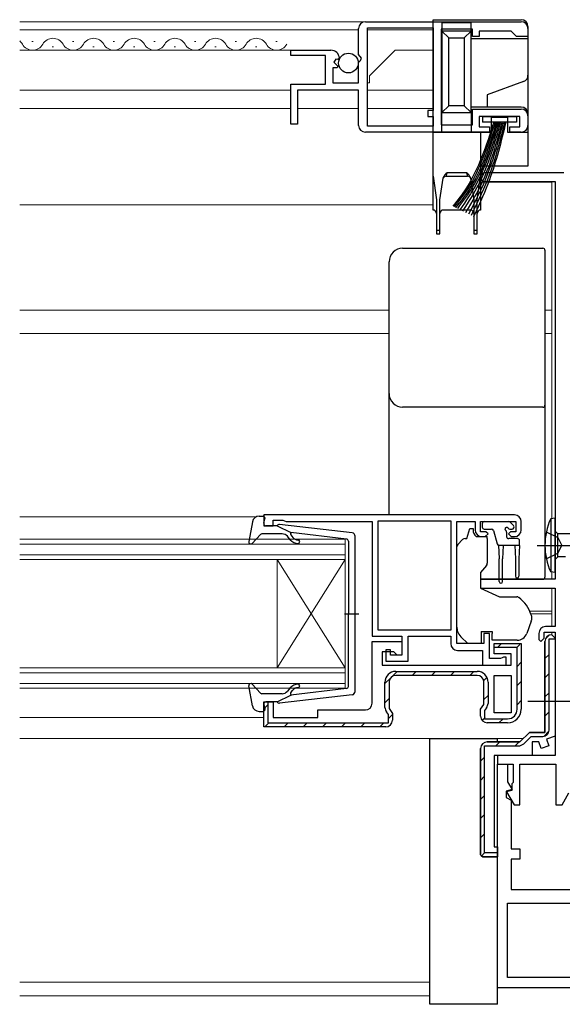
# Model space of a CAD drawing. Extents: x 0 to 1133, y 0 to 806.
# Drawn here: x 827 to 907, y 199 to 344 of the extents above; entities that cross this region are included whole.
import ezdxf

# ---------------------------------------------------------------- set-up
doc = ezdxf.new("R2010")
doc.units = 0
doc.linetypes.add('YCENTER_1', pattern=[13, 10, -1, 1, -1])
for name, color, linetype, lineweight in [('YKK_11', 7, 'CONTINUOUS', 30), ('YKK_12', 2, 'CONTINUOUS', 13), ('YKK_13', 4, 'CONTINUOUS', 30)]:
    doc.layers.add(name, color=color, linetype=linetype, lineweight=lineweight)

msp = doc.modelspace()

# ---------------------------------------------------------------- linework, layer by layer
at = {"layer": 'YKK_11', "linetype": 'ByBlock', "lineweight": -2, "ltscale": 0.5}
for p, q in [((878.3, 344), (901.3, 344)), ((878.6, 328.6), (878.6, 343.1)), ((878.6, 343.1), (888.3, 343.1)), ((888.3, 343.1), (888.3, 330.9)), ((877.3, 339.17), (877.3, 343)), ((894.1, 342.9), (889.5, 342.9)), ((889.5, 342.9), (889.5, 328.8)), ((894.1, 341.8), (894.1, 342.9)), ((895.1, 341.8), (894.1, 341.8)), ((899.8, 342.6), (895.1, 342.6)), ((895.1, 342.6), (895.1, 341.8)), ((900.3, 342.1), (899.8, 342.6)), ((900.6, 341.8), (900.3, 342.1)), ((902.3, 341.8), (900.6, 341.8)), ((902.3, 343), (902.3, 341.8)), ((867.3, 339), (867.3, 339.8)), ((867.3, 339.8), (873.2, 339.8)), ((872.4, 339), (867.3, 339)), ((872.4, 334.8), (872.4, 339)), ((877.75, 338.63), (877.3, 339.17)), ((873.93, 338.49), (873.66, 338.02)), ((873.66, 338.02), (874.22, 337.46)), ((874.25, 338.41), (873.93, 338.49)), ((874.22, 337.46), (874.12, 337.2)), ((874.5, 338.62), (874.25, 338.41)), ((877.3, 338), (877.6, 338.3)), ((877.3, 335), (877.3, 338)), ((877.6, 338.3), (877.75, 338.63)), ((874.12, 337.2), (873.5, 337.2)), ((873.5, 337.2), (873.5, 335)), ((867.3, 328.9), (867.3, 334.8)), ((867.3, 334.8), (872.4, 334.8)), ((873.5, 335), (877.3, 335)), ((877.3, 333.9), (868.3, 333.9)), ((868.3, 333.9), (868.3, 328.9)), ((877.3, 328.7), (877.3, 333.9)), ((888.3, 330.9), (887.5, 330.9)), ((887.5, 330.9), (887.5, 330)), ((887.5, 330), (888.3, 330)), ((888.3, 330), (888.3, 328.6)), ((894.1, 328.8), (894.1, 331.1)), ((894.1, 331.1), (901.3, 331.1)), ((901.1, 330), (895.1, 330)), ((895.1, 330), (895.1, 328.5)), ((901.1, 328.5), (901.1, 330)), ((902.3, 330.1), (902.3, 328.7)), ((868.3, 328.9), (867.3, 328.9)), ((888.3, 328.6), (878.6, 328.6)), ((889.5, 328.8), (894.1, 328.8)), ((895.1, 328.5), (896.6, 328.5)), ((896.6, 328.5), (896.6, 327.7)), ((899.6, 327.7), (899.6, 328.5)), ((899.6, 328.5), (901.1, 328.5)), ((896.6, 327.7), (878.3, 327.7)), ((901.3, 327.7), (899.6, 327.7)), ((900.3, 271.2), (863.3, 271.2)), ((863.3, 271.2), (863.3, 269.6)), ((864.7, 269.6), (864.7, 270.4)), ((864.7, 270.4), (866.15, 270.4)), ((866.15, 270.4), (866.38, 270.3)), ((863.3, 269.6), (864.7, 269.6)), ((866.38, 270.3), (866.6, 270.2)), ((866.6, 270.2), (879.3, 270.2)), ((879.3, 270.2), (879.3, 253.3)), ((880.2, 254.2), (880.2, 270.3)), ((880.2, 270.3), (890.9, 270.3)), ((890.9, 270.3), (890.9, 254.2)), ((891.8, 252.2), (891.8, 270.2)), ((891.8, 270.2), (894.5, 270.2)), ((894.5, 270.2), (894.5, 269)), ((895.3, 268.7), (895.3, 270.2)), ((895.3, 270.2), (900.5, 270.2)), ((900.5, 270.2), (900.5, 268.7)), ((901.3, 269), (901.3, 270.2)), ((896.1, 268.7), (895.3, 268.7)), ((895.5, 268), (896, 268)), ((896, 268), (896.4, 268.4)), ((896.4, 268.4), (896.1, 268.7)), ((899.7, 268.7), (899.4, 268.4)), ((899.4, 268.4), (899.8, 268)), ((900.5, 268.7), (899.7, 268.7)), ((899.8, 268), (900.3, 268)), ((879.3, 253.3), (883.7, 253.3)), ((890.9, 254.2), (880.2, 254.2)), ((883.7, 253.3), (883.7, 250.5)), ((884.6, 249.6), (884.6, 253.3)), ((884.6, 253.3), (890.9, 253.3)), ((890.9, 253.3), (890.9, 252.2)), ((896.6, 253.7), (895.8, 253.7)), ((895.8, 253.7), (895.8, 252.2)), ((896.6, 250), (896.6, 253.7)), ((905.8, 253.5), (906.3, 253)), ((906.3, 253), (906.3, 238.52)), ((879.3, 243.4), (879.3, 252.5)), ((879.3, 252.5), (883.7, 252.5)), ((883.7, 252.5), (883.7, 250.5)), ((895.8, 252.2), (891.8, 252.2)), ((897.3, 250.7), (897.3, 252.2)), ((897.3, 252.2), (901.3, 252.2)), ((901.3, 252.2), (901.3, 242.5)), ((904.8, 239.1), (904.8, 252.5)), ((882.5, 251), (880.8, 251)), ((880.8, 251), (880.8, 249)), ((882, 251.3), (881.3, 251.3)), ((881.3, 251.3), (881.3, 249.6)), ((882, 250.5), (882, 251.3)), ((883.7, 250.5), (882, 250.5)), ((883, 250.5), (882.5, 251)), ((883.7, 250.5), (883, 250.5)), ((891.9, 251.2), (895.6, 251.2)), ((895.6, 251.2), (895.6, 249)), ((898.25, 250), (896.6, 250)), ((899.8, 250.7), (897.3, 250.7)), ((898.48, 250.1), (898.25, 250)), ((898.7, 250.2), (898.48, 250.1)), ((899.1, 250.2), (898.7, 250.2)), ((899.1, 249), (899.1, 250.2)), ((899.8, 249), (899.8, 250.7)), ((880.8, 249), (899.8, 249)), ((881.3, 249.6), (884.6, 249.6)), ((895.6, 249), (899.1, 249)), ((894.8, 247.5), (882.8, 247.5)), ((897.3, 242), (897.3, 247.5)), ((897.3, 247.5), (899.8, 247.5)), ((899.8, 247.5), (899.8, 242)), ((881.8, 246.5), (881.8, 242.61)), ((895.8, 243.21), (895.8, 246.5)), ((863.3, 239.9), (863.3, 243.6)), ((863.3, 243.6), (864.7, 243.6)), ((864.7, 243.6), (864.7, 241.3)), ((895.3, 242.5), (895.8, 243.21)), ((864.7, 241.3), (871.3, 241.3)), ((871.3, 241.3), (871.3, 242.4)), ((871.3, 242.4), (878.3, 242.4)), ((881.8, 242.61), (882.3, 241.9)), ((882.3, 241.9), (882.3, 240.9)), ((895.3, 241.5), (895.3, 242.5)), ((899.8, 242), (897.3, 242)), ((881.3, 239.9), (863.3, 239.9)), ((899.3, 240.5), (896.3, 240.5)), ((901.1, 237.7), (902.5, 239.1)), ((902.5, 239.1), (904.8, 239.1)), ((906.3, 238.52), (905.04, 238.07)), ((896.3, 237.7), (901.1, 237.7)), ((903.9, 237.7), (902.9, 237.7)), ((902.9, 237.7), (902.9, 235.7)), ((904.26, 236.72), (903.9, 237.7)), ((905.39, 237.13), (904.26, 236.72)), ((905.04, 238.07), (905.39, 237.13)), ((895.3, 221), (895.3, 236.7)), ((902.9, 235.7), (897.3, 235.7)), ((897.3, 235.7), (897.3, 222.2)), ((895.6, 220.7), (895.3, 221)), ((897.3, 222.2), (897.8, 222.2)), ((897.8, 222.2), (897.8, 220.7)), ((897.8, 220.7), (895.6, 220.7))]:
    msp.add_line(p, q, dxfattribs=at)
at = {"layer": 'YKK_11', "color": 211, "linetype": 'ByBlock', "lineweight": -2, "ltscale": 0.5}
for p, q in [((907.6, 321.7), (895.95, 321.7)), ((895.95, 320.4), (906.3, 320.4)), ((906.3, 320.4), (906.3, 261.7)), ((906.3, 261.7), (895.3, 261.7)), ((895.3, 261.7), (895.3, 260.4)), ((895.3, 260.4), (906.3, 260.4)), ((906.3, 260.4), (906.3, 254.7)), ((906.3, 254.7), (904.9, 254.7)), ((903.9, 253.7), (903.9, 252.8)), ((904.2, 252.5), (904.7, 253)), ((904.7, 253), (904.7, 253.9)), ((904.7, 253.9), (906.3, 253.9)), ((906.3, 253.9), (906.3, 235.7)), ((903.9, 252.8), (904.2, 252.5)), ((906.3, 235.7), (897.8, 235.7)), ((897.8, 235.7), (897.8, 234.4)), ((897.8, 234.4), (900.1, 234.4)), ((897.8, 201.4), (897.8, 234.4)), ((897.8, 234.4), (899.3, 234.4)), ((899.3, 234.4), (899.3, 231.8)), ((900.1, 234.4), (900.1, 231.7)), ((901.1, 228.4), (901.1, 234.4)), ((901.1, 234.4), (906.4, 234.4)), ((906.4, 234.4), (906.4, 228.4)), ((899.3, 231.8), (899.96, 230.67)), ((900.1, 231.7), (899.9, 231.5)), ((899.9, 231.5), (899.9, 230.5)), ((899.96, 230.67), (899.1, 230.44)), ((899.1, 230.44), (899.1, 229.5)), ((899.9, 230.5), (899.14, 230.3)), ((899.14, 230.3), (900.24, 228.4)), ((907.33, 228.4), (908.35, 230.17)), ((899.1, 229.5), (899.8, 229.1)), ((899.8, 229.1), (899.8, 221.9)), ((900.24, 228.4), (901.1, 228.4)), ((906.4, 228.4), (907.33, 228.4)), ((899.8, 221.9), (901.1, 221.9)), ((901.1, 221.9), (901.1, 220.4)), ((901.1, 220.4), (899.8, 220.4)), ((899.8, 220.4), (899.8, 215.9)), ((899.8, 215.9), (908.5, 215.9)), ((899.3, 202.9), (899.3, 213.9)), ((899.3, 213.9), (914, 213.9)), ((922.5, 202.9), (899.3, 202.9)), ((927, 201.4), (897.8, 201.4))]:
    msp.add_line(p, q, dxfattribs=at)
at = {"layer": 'YKK_11', "linetype": 'Continuous', "lineweight": 13}
for p, q in [((904.89, 252.92), (905.38, 253.41)), ((897.8, 251.6), (898.4, 252.2)), ((900.63, 251.6), (901.12, 252.09)), ((904.8, 250), (905.4, 250.6)), ((900.7, 248.84), (901.3, 249.44)), ((881.2, 246.31), (882.05, 247.16)), ((882.14, 247.25), (882.99, 248.1)), ((885.22, 247.5), (885.82, 248.1)), ((888.05, 247.5), (888.65, 248.1)), ((890.87, 247.5), (891.47, 248.1)), ((893.7, 247.5), (894.3, 248.1)), ((895.77, 246.74), (896.24, 247.21)), ((904.8, 247.17), (905.4, 247.77)), ((900.7, 246.01), (901.3, 246.61)), ((895.8, 243.94), (896.4, 244.54)), ((904.8, 244.34), (905.4, 244.94)), ((863.3, 242.55), (863.9, 243.15)), ((881.2, 243.48), (881.8, 244.08)), ((900.7, 243.18), (901.3, 243.78)), ((881.7, 241.15), (882.3, 241.75)), ((895.54, 240.85), (895.97, 241.28)), ((904.8, 241.51), (905.4, 242.11)), ((863.54, 239.97), (864.07, 240.5)), ((866.3, 239.9), (866.9, 240.5)), ((869.13, 239.9), (869.73, 240.5)), ((871.96, 239.9), (872.56, 240.5)), ((874.79, 239.9), (875.39, 240.5)), ((877.62, 239.9), (878.22, 240.5)), ((880.45, 239.9), (881.05, 240.5)), ((898.02, 240.5), (898.62, 241.1)), ((904.62, 238.51), (905.39, 239.28)), ((897.56, 237.1), (898.16, 237.7)), ((900.39, 237.1), (901, 237.71)), ((895.3, 234.84), (895.9, 235.44)), ((895.3, 232.01), (895.9, 232.61)), ((895.3, 229.19), (895.9, 229.79)), ((895.3, 226.36), (895.9, 226.96)), ((895.3, 223.53), (895.9, 224.13)), ((895.39, 220.79), (895.9, 221.3))]:
    msp.add_line(p, q, dxfattribs=at)
at = {"layer": 'YKK_11', "linetype": 'ByBlock', "lineweight": 30, "ltscale": 0.5}
for p, q in [((906.3, 253), (905.8, 253.5)), ((906.3, 252.9), (906.3, 253)), ((897.3, 252.2), (901.3, 252.2)), ((897.3, 251.6), (897.3, 252.2)), ((900.7, 251.6), (897.3, 251.6)), ((900.7, 242.5), (900.7, 251.6)), ((901.3, 252.2), (901.3, 242.5)), ((904.8, 252.5), (904.8, 239.1)), ((905.4, 239.4), (905.4, 252.9)), ((905.4, 252.9), (906.3, 252.9)), ((882.8, 248.1), (894.8, 248.1)), ((894.8, 247.5), (882.8, 247.5)), ((881.2, 242.77), (881.2, 246.5)), ((881.8, 246.5), (881.8, 242.61)), ((895.8, 243.21), (895.8, 246.5)), ((896.4, 246.5), (896.4, 243.37)), ((863.3, 239.9), (863.3, 243.6)), ((863.3, 243.6), (863.9, 243.6)), ((863.9, 243.6), (863.9, 240.5)), ((895.3, 242.5), (895.8, 243.21)), ((896.2, 242.74), (895.9, 242.31)), ((881.7, 241.71), (881.4, 242.14)), ((881.7, 240.5), (881.7, 241.71)), ((881.8, 242.61), (882.3, 241.9)), ((882.3, 241.9), (882.3, 240.9)), ((895.3, 241.5), (895.3, 242.5)), ((895.9, 242.31), (895.9, 241.1)), ((881.3, 239.9), (863.3, 239.9)), ((863.9, 240.5), (881.7, 240.5)), ((895.9, 241.1), (899.3, 241.1)), ((899.3, 240.5), (896.3, 240.5)), ((902.5, 239.1), (901.1, 237.7)), ((901.67, 237.42), (902.75, 238.5)), ((904.8, 239.1), (902.5, 239.1)), ((902.75, 238.5), (904.5, 238.5)), ((895.9, 221.3), (895.9, 237.1)), ((895.9, 237.1), (900.89, 237.1)), ((901.1, 237.7), (896.3, 237.7)), ((895.3, 236.7), (895.3, 221)), ((895.3, 221), (895.6, 220.7)), ((897.8, 221.3), (895.9, 221.3)), ((897.8, 220.7), (897.8, 221.3)), ((895.6, 220.7), (897.8, 220.7))]:
    msp.add_line(p, q, dxfattribs=at)
at = {"layer": 'YKK_11', "linetype": 'ByBlock', "lineweight": -2, "ltscale": 0.5}
for centre, radius, start, end in [((878.3, 343), 1, 90, 180), ((901.3, 343), 1, 0, 90), ((873.2, 338.5), 1.3, 5.2159, 90), ((901.3, 330.1), 1, 0, 90), ((878.3, 328.7), 1, 180, 270), ((901.3, 328.7), 1, 270, 360), ((900.3, 270.2), 1, 0, 90), ((895.5, 269), 1, 180, 270), ((900.3, 269), 1, 270, 360), ((905.8, 252.5), 1, 90, 180), ((891.9, 252.2), 1, 180, 270), ((882.8, 246.5), 1, 90, 180), ((894.8, 246.5), 1, 0, 90), ((878.3, 243.4), 1, 270, 360), ((896.3, 241.5), 1, 180, 270), ((899.3, 242.5), 2, 270, 360), ((881.3, 240.9), 1, 270, 360), ((896.3, 236.7), 1, 90, 180)]:
    msp.add_arc(centre, radius, start, end, dxfattribs=at)
at = {"layer": 'YKK_11', "color": 211, "linetype": 'ByBlock', "lineweight": -2, "ltscale": 0.5}
for centre, radius, end in [((895.95, 321.05), 0.65, 270), ((904.9, 253.7), 1, 180)]:
    msp.add_arc(centre, radius, 90, end, dxfattribs=at)
at = {"layer": 'YKK_11', "linetype": 'ByBlock', "lineweight": 30, "ltscale": 0.5}
for centre, radius, start, end in [((905.8, 252.5), 1, 90, 180), ((882.8, 246.5), 1.6, 90, 180), ((882.8, 246.5), 1, 90, 180), ((894.8, 246.5), 1.6, 0, 90), ((894.8, 246.5), 1, 0, 90), ((882.3, 242.77), 1.1, 180, 215), ((895.3, 243.37), 1.1, 325, 360), ((896.3, 241.5), 1, 180, 270), ((899.3, 242.5), 2, 270, 360), ((899.3, 242.5), 1.4, 270, 360), ((881.3, 240.9), 1, 270, 360), ((904.5, 239.4), 0.9, 270, 360), ((896.3, 236.7), 1, 90, 180), ((900.89, 238.2), 1.1, 270, 315)]:
    msp.add_arc(centre, radius, start, end, dxfattribs=at)
at = {"layer": 'YKK_12'}
for p, q in [((888.3, 344), (827.3, 344)), ((877.3, 342.8), (827.3, 342.8)), ((878.6, 342.8), (888.3, 342.8)), ((888.3, 342.81), (888.3, 331.17)), ((829.3, 341.06), (829.1, 341.06)), ((832.3, 340.3), (832.1, 340.3)), ((835.3, 341.06), (835.1, 341.06)), ((838.3, 340.3), (838.1, 340.3)), ((841.3, 341.06), (841.1, 341.06)), ((844.3, 340.3), (844.1, 340.3)), ((847.3, 341.06), (847.1, 341.06)), ((850.3, 340.3), (850.1, 340.3)), ((853.3, 341.06), (853.1, 341.06)), ((856.3, 340.3), (856.1, 340.3)), ((859.3, 341.06), (859.1, 341.06)), ((862.3, 340.3), (862.1, 340.3)), ((865.3, 341.06), (865.1, 341.06)), ((867.7, 339.8), (827.3, 339.8)), ((878.9, 336), (882.7, 339.8)), ((882.7, 339.8), (888.3, 339.8)), ((878.9, 335), (878.9, 336)), ((878.9, 335), (878.6, 335)), ((867.3, 333.9), (827.3, 333.9)), ((878.6, 333.9), (888.3, 333.9)), ((867.3, 331.2), (827.3, 331.2)), ((868.3, 331.2), (877.3, 331.2)), ((878.6, 331.2), (888.3, 331.2)), ((895.3, 320.3), (905.8, 320.3)), ((905.8, 320.3), (905.8, 270.64)), ((827.3, 316.95), (888.3, 316.95)), ((881.8, 301.4), (827.3, 301.4)), ((905.8, 301.4), (904.8, 301.4)), ((881.8, 298), (827.3, 298)), ((905.8, 298), (904.8, 298)), ((827.3, 270.9), (862.2, 270.9)), ((827.3, 267.6), (875.3, 267.6)), ((875.3, 267.6), (875.3, 264.6)), ((875.3, 266.9), (827.3, 266.9)), ((827.3, 265.3), (875.3, 265.3)), ((875.3, 264.6), (827.3, 264.6)), ((875.3, 264.6), (865.3, 248.6)), ((865.3, 264.6), (865.3, 248.6)), ((875.3, 248.6), (865.3, 264.6)), ((875.3, 264.6), (875.3, 248.6)), ((905.8, 262.76), (905.8, 261.7)), ((905.8, 260.4), (905.8, 254.7)), ((902.56, 257), (905.8, 257)), ((902.72, 256.6), (905.8, 256.6)), ((905.8, 253.9), (905.8, 253.5)), ((827.3, 248.6), (875.3, 248.6)), ((875.3, 248.6), (875.3, 245.6)), ((875.3, 247.9), (827.3, 247.9)), ((827.3, 246.3), (875.3, 246.3)), ((875.3, 245.6), (827.3, 245.6)), ((827.3, 241.3), (863.3, 241.3)), ((827.3, 238.2), (901.6, 238.2)), ((827.3, 202.2), (887.8, 202.2)), ((827.3, 200.2), (887.8, 200.2))]:
    msp.add_line(p, q, dxfattribs=at)
for centre, start, end in [((826.2, 339.84), 29.2025, 50.2), ((829.2, 341.52), 209.2025, 330.7975), ((832.2, 339.84), 29.2025, 150.7975), ((835.2, 341.52), 209.2025, 330.7975), ((838.2, 339.84), 29.2025, 150.7975), ((841.2, 341.52), 209.2025, 330.7975), ((844.2, 339.84), 29.2025, 150.7975), ((847.2, 341.52), 209.2025, 330.7975), ((850.2, 339.84), 29.2025, 150.7975), ((853.2, 341.52), 209.2025, 330.7975), ((856.2, 339.84), 29.2025, 150.7975), ((859.2, 341.52), 209.2025, 330.7975), ((862.2, 339.84), 29.2025, 150.7975), ((865.2, 341.52), 209.2025, 330.7975)]:
    msp.add_arc(centre, 1.72, start, end, dxfattribs=at)
at = {"layer": 'YKK_13'}
for p, q in [((888.3, 344.3), (901.3, 344.3)), ((888.3, 327.7), (888.3, 344.3)), ((888.3, 327.7), (888.3, 344.3)), ((889.6, 343.9), (893.9, 343.9)), ((889.6, 343.9), (889.6, 342.6)), ((893.9, 342.6), (893.9, 343.9)), ((902.3, 343.3), (902.3, 341.5)), ((889.6, 342.6), (890.6, 341.6)), ((889.6, 342.6), (889.6, 330.6)), ((893.9, 342.6), (889.6, 342.6)), ((890.6, 331.6), (890.6, 341.6)), ((890.6, 341.6), (892.9, 341.6)), ((893.9, 342.6), (892.9, 341.6)), ((892.9, 341.6), (892.9, 331.6)), ((893.9, 330.6), (893.9, 342.6)), ((893.9, 341.5), (902.3, 341.5)), ((902.3, 341.5), (902.3, 336.1)), ((902.3, 336.1), (902.3, 330.4)), ((901.64, 335.16), (896.3, 333.22)), ((896.3, 333.22), (896.3, 331.4)), ((890.6, 331.6), (889.6, 330.6)), ((892.9, 331.6), (890.6, 331.6)), ((892.9, 331.6), (893.9, 330.6)), ((896.3, 331.4), (893.9, 331.4)), ((901.3, 331.4), (896.3, 331.4)), ((889.6, 330.6), (893.9, 330.6)), ((889.6, 327.7), (889.6, 330.6)), ((893.9, 330.6), (893.9, 327.7)), ((895.6, 330), (900.6, 330)), ((895.6, 330), (895.6, 329.15)), ((900.6, 330), (900.6, 329.15)), ((902.3, 330.4), (902.3, 327.7)), ((900.6, 329.15), (895.6, 329.15)), ((896.9, 329.9), (899.3, 329.9)), ((896.9, 327.7), (896.9, 329.9)), ((899.3, 329.9), (899.3, 327.7)), ((888.3, 321.2), (888.3, 327.7)), ((888.3, 327.7), (895.3, 327.7)), ((895.3, 327.7), (895.3, 321.2)), ((895.3, 327.7), (896.9, 327.7)), ((899.3, 327.7), (902.3, 327.7)), ((902.3, 327.7), (902.3, 322.7)), ((902.3, 322.7), (895.3, 322.7)), ((890.24, 321.2), (890.38, 321.7)), ((893.23, 321.7), (890.38, 321.7)), ((893.23, 321.7), (893.37, 321.2)), ((888.3, 321.2), (888.8, 317.7)), ((888.3, 316.2), (888.3, 321.2)), ((889.3, 317.7), (889.76, 320.9)), ((890.24, 321.2), (893.37, 321.2)), ((893.84, 320.9), (894.3, 317.7)), ((894.8, 317.7), (895.3, 321.2)), ((895.3, 321.2), (895.3, 316.2)), ((888.8, 317.7), (888.8, 313.2)), ((889.3, 313.2), (889.3, 317.7)), ((894.3, 317.7), (894.3, 313.2)), ((894.8, 313.2), (894.8, 317.7)), ((893.8, 316.2), (889.8, 316.2)), ((888.8, 313.2), (888.8, 312.7)), ((889.3, 313.2), (888.8, 313.2)), ((888.8, 312.7), (889.3, 312.7)), ((889.3, 312.7), (889.3, 313.2)), ((894.3, 313.2), (894.3, 312.7)), ((894.8, 313.2), (894.3, 313.2)), ((894.3, 312.7), (894.8, 312.7)), ((894.8, 312.7), (894.8, 313.2)), ((883.8, 310.56), (904.5, 310.56)), ((904.8, 310.26), (904.8, 309)), ((881.8, 307.3), (881.8, 308.56)), ((881.8, 288.43), (881.8, 289.1)), ((881.8, 283), (881.8, 288.43)), ((904.8, 287.4), (904.8, 286.74)), ((904.8, 286.74), (904.8, 283.15)), ((881.8, 271.2), (881.8, 283)), ((904.8, 283.15), (904.8, 262.08)), ((906.3, 270.7), (905.65, 270.62)), ((905.65, 270.62), (905.65, 262.78)), ((906.3, 262.7), (906.3, 270.7)), ((893.3, 267.7), (893.7, 269.2)), ((893.7, 269.2), (894.2, 269.2)), ((894.2, 269.2), (894.2, 269)), ((895.55, 269.9), (895.55, 269.4)), ((895.85, 270.2), (899.45, 270.2)), ((895.85, 269.1), (896.92, 269.1)), ((899.61, 269.1), (899.95, 269.1)), ((900.16, 269.61), (899.66, 270.11)), ((891.95, 266.85), (892.65, 267.55)), ((893.01, 267.7), (893.3, 267.7)), ((894.67, 268), (896.3, 268)), ((896.3, 267.7), (896.3, 268)), ((896.3, 267.7), (896.3, 264.07)), ((897.21, 268.88), (897.73, 266.92)), ((899.15, 268.64), (899.15, 268)), ((900.75, 267.7), (899.45, 267.7)), ((904.99, 268.7), (906.7, 267.85)), ((906.3, 268.78), (906.7, 268.38)), ((906.7, 265.03), (906.7, 268.38)), ((908.5, 268.38), (906.7, 268.38)), ((906.7, 267.85), (907.31, 266.7)), ((891.8, 255.63), (891.8, 266.49)), ((897.95, 266.71), (898.05, 264.7)), ((901.05, 266.7), (898.02, 266.7)), ((898.65, 266.7), (898.55, 264.7)), ((900.35, 266.7), (900.45, 264.7)), ((901.05, 266.7), (900.95, 264.7)), ((901.05, 266.7), (901.05, 267.4)), ((906.7, 265.56), (907.31, 266.7)), ((898.05, 261.35), (898.05, 264.7)), ((898.55, 261.35), (898.55, 264.7)), ((900.45, 264.7), (900.45, 262.15)), ((900.95, 264.7), (900.95, 262.15)), ((904.99, 264.7), (906.7, 265.56)), ((906.3, 264.63), (906.7, 265.03)), ((907.84, 265.03), (906.7, 265.03)), ((896.18, 263.75), (895.3, 262.7)), ((895.3, 262.7), (895.3, 260.4)), ((895.3, 261.7), (904.5, 261.7)), ((904.8, 262.08), (904.8, 262)), ((906.3, 262.7), (905.65, 262.78)), ((895.3, 260.4), (898.09, 259.1)), ((898.09, 259.1), (900.63, 259.1)), ((902.8, 256.28), (902.8, 255.67)), ((891.8, 254.63), (891.8, 255.63)), ((902.77, 255.5), (902.11, 253.69)), ((893.4, 252.2), (892.39, 253.21)), ((895.4, 254), (897, 254)), ((895.4, 254), (895.4, 252.2)), ((897, 254), (897, 253.7)), ((897, 252.7), (897, 253.7)), ((895.4, 252.2), (893.4, 252.2)), ((900.7, 252.7), (897, 252.7)), ((887.8, 198.95), (887.8, 238.2)), ((887.8, 238.2), (897.8, 238.2)), ((897.8, 237.7), (897.8, 238.2)), ((897.8, 198.95), (897.8, 201.7)), ((897.8, 198.95), (887.8, 198.95))]:
    msp.add_line(p, q, dxfattribs=at)
at = {"layer": 'YKK_13', "ltscale": 0.5}
for p, q in [((862.63, 271), (863.2, 271)), ((863.31, 269.98), (863.49, 270.62)), ((861.65, 270.18), (861.11, 267.25)), ((865.3, 269.6), (863.6, 269.6)), ((865.3, 269.6), (867.3, 268.59)), ((876.36, 268.55), (865.62, 269.8)), ((862.81, 268.3), (861.62, 267)), ((866.03, 268.4), (863.03, 268.4)), ((867.23, 267.54), (866.8, 268.04)), ((867.29, 268.24), (867.61, 267.86)), ((875.53, 267.63), (867.3, 268.59)), ((876.8, 245.15), (876.8, 268.05)), ((875.8, 267.33), (875.8, 256.6)), ((875.22, 256.6), (877.35, 256.6)), ((875.8, 245.87), (875.8, 256.6)), ((861.65, 243.02), (861.11, 245.95)), ((862.81, 244.9), (861.62, 246.2)), ((867.23, 245.66), (866.8, 245.16)), ((866.03, 244.8), (863.03, 244.8)), ((865.3, 243.6), (867.3, 244.61)), ((876.36, 244.65), (865.62, 243.4)), ((867.29, 244.96), (867.61, 245.34)), ((875.53, 245.57), (867.3, 244.61)), ((863.31, 243.22), (863.49, 242.58)), ((865.3, 243.6), (863.6, 243.6)), ((862.63, 242.2), (863.2, 242.2))]:
    msp.add_line(p, q, dxfattribs=at)
at = {"layer": 'YKK_13', "linetype": 'YCENTER_1'}
for p, q in [((903.64, 266.7), (932.34, 266.7)), ((902.3, 243.7), (915.8, 243.7))]:
    msp.add_line(p, q, dxfattribs=at)
at = {"layer": 'YKK_13'}
msp.add_circle((875.81, 337.9), 1.45, dxfattribs=at)
for centre, radius, start, end in [((901.3, 343.3), 1, 0, 90), ((901.3, 336.1), 1, 290, 0), ((901.3, 330.4), 1, 0, 90), ((891.19, 320.43), 1.51, 122.6196, 161.6201), ((892.41, 320.43), 1.51, 18.3799, 57.3804), ((890.24, 320.7), 0.5, 90, 171.8699), ((893.37, 320.7), 0.5, 8.1301, 90), ((888.3, 315.7), 0.5, 0, 90), ((889.8, 315.7), 0.5, 90, 180), ((893.8, 315.7), 0.5, 0, 90), ((895.3, 315.7), 0.5, 90, 180), ((883.8, 289.1), 2, 180.0393, 270.0393), ((904.5, 287.4), 0.3, 269.961, 359.9605), ((914.3, 266.7), 9.5, 155.618, 204.382), ((895.5, 269), 1.3, 180, 230.2848), ((895.85, 269.9), 0.3, 90, 180), ((895.85, 269.4), 0.3, 180, 270), ((896.92, 268.8), 0.3, 15, 90), ((899.15, 269.1), 0.25, 33.0557, 236.9443), ((899.61, 269.4), 0.3, 213.0557, 270), ((899.45, 269.9), 0.3, 45, 90), ((899.95, 269.4), 0.3, 270, 45), ((893.01, 267.2), 0.5, 90, 135), ((898.85, 268.64), 0.3, 0, 56.9443), ((899.45, 268), 0.3, 180, 270), ((900.75, 267.4), 0.3, 0, 90), ((892.3, 266.49), 0.5, 135, 180), ((898.02, 267), 0.3, 195, 270), ((895.8, 264.07), 0.5, 320, 0), ((900.7, 262.15), 0.25, 180, 0), ((904.5, 262), 0.3, 269.9958, 359.996), ((898.3, 261.35), 0.25, 180, 0), ((898, 254.95), 5, 17.1462, 54.2046), ((902.3, 256.28), 0.5, 0, 17.1462), ((893.8, 254.63), 2, 180, 198.3133), ((902.3, 255.67), 0.5, 340, 0), ((893.8, 254.63), 2, 198.3133, 225), ((900.7, 254.2), 1.5, 270, 340)]:
    msp.add_arc(centre, radius, start, end, dxfattribs=at)
at = {"layer": 'YKK_13', "ltscale": 0.5}
for centre, radius, start, end in [((862.63, 270), 1, 90, 169.4879), ((863.2, 270.7), 0.3, 344.4346, 90), ((863.6, 269.9), 0.3, 164.4346, 270), ((865.58, 269.5), 0.3, 83.3791, 160.5288), ((863.03, 268.1), 0.3, 90, 137.6447), ((866.03, 267.4), 1, 40, 90), ((868.37, 268.5), 1.5, 220, 270), ((867.44, 268.37), 0.2, 83.3791, 220), ((868.37, 268.5), 1, 220, 270), ((868.37, 267.25), 0.25, 270, 90), ((875.5, 267.33), 0.3, 0, 83.3791), ((876.3, 268.05), 0.5, 0, 83.3791), ((861.4, 267.2), 0.3, 169.4879, 317.6447), ((861.4, 246), 0.3, 42.3553, 190.5121), ((868.37, 244.7), 1.5, 90, 140), ((868.37, 244.7), 1, 90, 140), ((868.37, 245.95), 0.25, 270, 90), ((875.5, 245.87), 0.3, 276.6209, 0), ((863.03, 245.1), 0.3, 222.3553, 270), ((866.03, 245.8), 1, 270, 320), ((867.44, 244.83), 0.2, 140, 276.6209), ((876.3, 245.15), 0.5, 276.6209, 0), ((862.63, 243.2), 1, 190.5121, 270), ((863.6, 243.3), 0.3, 90, 195.5654), ((865.58, 243.7), 0.3, 199.4712, 276.6209), ((863.2, 242.5), 0.3, 270, 15.5654)]:
    msp.add_arc(centre, radius, start, end, dxfattribs=at)
at = {"layer": 'YKK_13'}
for centre, major_axis, start_param, end_param in [((883.8, 308.56), (0, -2), 3.141593, 4.712389), ((904.5, 310.26), (0, -0.3), 1.570796, 3.141593)]:
    msp.add_ellipse(centre, major_axis=major_axis, ratio=0.998401, start_param=start_param, end_param=end_param, dxfattribs=at)
for points, knots in [([(897.24, 329.15), (896.14, 325.72), (894.73, 321.34), (891.99, 317.7), (891.2, 316.77)], [0, 0, 0, 0, 10.652909, 13.626287, 13.626287, 13.626287, 13.626287]), ([(897.44, 329.15), (896.37, 325.75), (894.98, 321.32), (892.21, 317.67), (891.4, 316.67)], [0, 0, 0, 0, 10.545334, 13.72189, 13.72189, 13.72189, 13.72189]), ([(897.64, 329.15), (896.57, 325.63), (895.21, 321.17), (892.41, 317.52), (891.62, 316.55)], [0, 0, 0, 0, 10.858838, 13.770645, 13.770645, 13.770645, 13.770645]), ([(897.84, 329.15), (896.85, 325.81), (895.52, 321.33), (892.77, 317.62), (891.88, 316.42)], [0, 0, 0, 0, 10.305835, 13.82092, 13.82092, 13.82092, 13.82092]), ([(898.04, 329.15), (897.1, 325.95), (895.79, 321.48), (893.21, 317.64), (892.26, 316.23)], [0, 0, 0, 0, 9.88993, 13.844613, 13.844613, 13.844613, 13.844613]), ([(898.24, 329.15), (897.34, 325.97), (896.07, 321.48), (893.62, 317.53), (892.64, 316.04)], [0, 0, 0, 0, 9.822342, 13.903316, 13.903316, 13.903316, 13.903316]), ([(898.44, 329.15), (897.65, 326.17), (896.45, 321.65), (894.13, 317.61), (893.1, 315.81)], [0, 0, 0, 0, 9.191077, 13.930491, 13.930491, 13.930491, 13.930491]), ([(898.64, 329.15), (897.86, 326.21), (896.67, 321.69), (894.55, 317.54), (893.52, 315.6)], [0, 0, 0, 0, 9.074811, 13.970425, 13.970425, 13.970425, 13.970425]), ([(898.84, 329.15), (898.18, 326.51), (897.05, 321.96), (895.04, 317.73), (893.9, 315.4)], [0, 0, 0, 0, 8.131128, 14.025571, 14.025571, 14.025571, 14.025571]), ([(899.04, 329.15), (898.33, 326.28), (897.21, 321.71), (895.28, 317.43), (894.27, 315.22)], [0, 0, 0, 0, 8.843973, 14.060743, 14.060743, 14.060743, 14.060743]), ([(904.8, 309), (904.8, 308.99), (904.8, 308.94), (904.8, 308.8), (904.8, 308.75), (904.8, 308.62), (904.8, 308.55), (904.8, 308.4), (904.8, 308.31), (904.8, 308.13), (904.8, 308.03), (904.8, 307.74), (904.8, 307.52), (904.8, 307.31)], [0, 0, 0, 0, 0.25, 0.25, 0.375, 0.375, 0.5, 0.5, 0.625, 0.625, 0.75, 0.75, 1, 1, 1, 1]), ([(881.8, 289.1), (881.8, 292.13), (881.8, 295.17), (881.8, 301.23), (881.8, 304.27), (881.8, 307.3)], [0, 0, 0, 0, 0.5, 0.5, 1, 1, 1, 1]), ([(904.8, 307.31), (904.8, 305.41), (904.8, 303.51), (904.8, 301.61), (904.8, 299.52), (904.8, 297.43), (904.8, 295.35), (904.8, 293.26), (904.8, 291.18), (904.8, 289.09)], [0, 0, 0, 0, 0.00570027, 0.00570027, 0.00570027, 0.01195639, 0.01195639, 0.01195639, 0.01821253, 0.01821253, 0.01821253, 0.01821253]), ([(904.8, 289.09), (904.8, 288.88), (904.8, 288.66), (904.8, 288.36), (904.8, 288.27), (904.8, 288.09), (904.8, 288), (904.8, 287.85), (904.8, 287.78), (904.8, 287.65), (904.8, 287.6), (904.8, 287.46), (904.8, 287.41), (904.8, 287.4)], [0, 0, 0, 0, 0.25, 0.25, 0.375, 0.375, 0.5, 0.5, 0.625, 0.625, 0.75, 0.75, 1, 1, 1, 1]), ([(904.5, 287.1), (901.05, 287.1), (897.6, 287.11), (890.7, 287.11), (887.25, 287.11), (883.8, 287.1)], [0, 0, 0, 0, 0.5, 0.5, 1, 1, 1, 1])]:
    msp.add_open_spline(points, degree=3, knots=knots, dxfattribs=at)
for points in [[(900.78, 259.08), (900.73, 259.09), (900.68, 259.1), (900.63, 259.1)], [(900.78, 259.08), (900.83, 259.06), (900.88, 259.04), (900.92, 259.01)]]:
    msp.add_open_spline(points, degree=3, dxfattribs=at)

doc.saveas('drawing.dxf')
